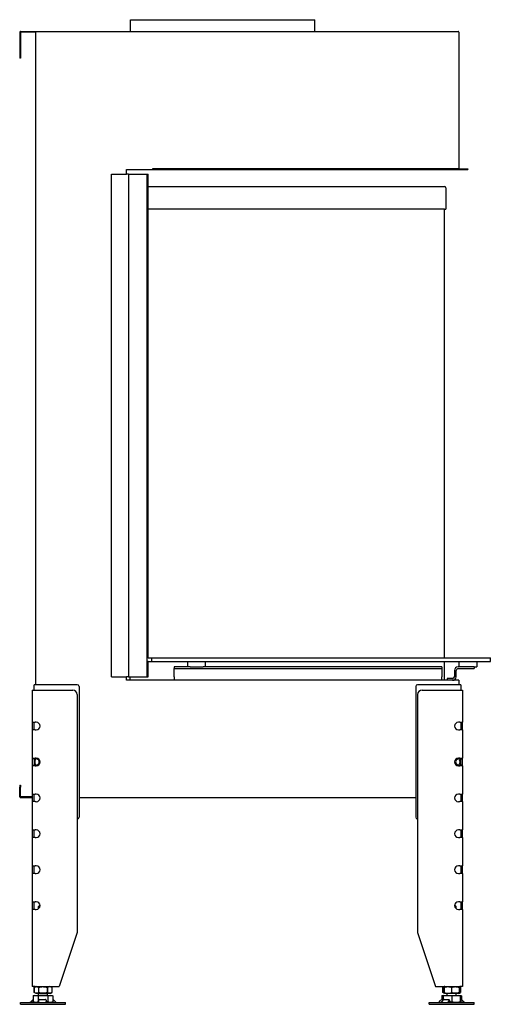
# Model space of a CAD drawing. Units: millimetres. Extents: x 984 to 2831, y 424 to 2466.
# Drawn here: x 2307 to 2831, y 1369 to 2466 of the extents above; entities that cross this region are included whole.
import ezdxf

# ---------------------------------------------------------------- set-up
doc = ezdxf.new("R2010")
doc.units = ezdxf.units.MM
doc.layers.add('Visible Edges(westland)', color=7, linetype='Continuous', lineweight=25)

msp = doc.modelspace()

# ---------------------------------------------------------------- linework, layer by layer
at = {"layer": 'Visible Edges(westland)'}
for p, q in [((2430.5, 2465.8), (2636, 2465.8)), ((2430.5, 2452.8), (2430.5, 2465.8)), ((2636, 2452.8), (2636, 2465.8)), ((2307.3, 2451.8), (2307.3, 2424.8)), ((2308.3, 2452.8), (2795.3, 2452.8)), ((2308.3, 2451.8), (2308.3, 2424.8)), ((2325.3, 2451.8), (2308.3, 2451.8)), ((2325.3, 1724.8), (2325.3, 2451.8)), ((2796.3, 2451.8), (2796.3, 2299.8)), ((2307.3, 2424.8), (2307.3, 2422.8)), ((2308.3, 2424.8), (2308.3, 2422.8)), ((2308.3, 2422.8), (2307.3, 2422.8)), ((2409.3, 2293.8), (2426.3, 2293.8)), ((2409.3, 1733.8), (2409.3, 2293.8)), ((2426.3, 2298.8), (2455.3, 2298.8)), ((2426.3, 2293.8), (2426.3, 2298.8)), ((2428.3, 2293.8), (2426.3, 2293.8)), ((2428.3, 2293.8), (2429.3, 2293.8)), ((2428.3, 2293.8), (2428.3, 1733.8)), ((2429.3, 2293.8), (2448.3, 2293.8)), ((2448.3, 2293.8), (2449.3, 2293.8)), ((2449.3, 2293.8), (2450.3, 2293.8)), ((2449.3, 1754.8), (2449.3, 2293.8)), ((2450.3, 1754.8), (2450.3, 2293.8)), ((2455.3, 2299.8), (2455.3, 2298.8)), ((2795.3, 2299.8), (2455.3, 2299.8)), ((2455.3, 2298.8), (2795.3, 2298.8)), ((2795.3, 2298.8), (2795.3, 2299.8)), ((2795.3, 2298.8), (2796.3, 2298.8)), ((2796.3, 2299.8), (2806.3, 2299.8)), ((2796.3, 2299.8), (2796.3, 2298.8)), ((2796.3, 2298.8), (2806.3, 2298.8)), ((2806.3, 2299.8), (2806.3, 2298.8)), ((2450.3, 2279.8), (2780.3, 2279.8)), ((2781.8, 2278.3), (2781.8, 2254.8)), ((2780.3, 2254.8), (2450.3, 2254.8)), ((2779.8, 2254.8), (2779.8, 1754.8)), ((2780.3, 2254.8), (2781.8, 2254.8)), ((2450.3, 1754.8), (2449.3, 1754.8)), ((2449.3, 1750.8), (2449.3, 1754.8)), ((2449.3, 1733.8), (2449.3, 1750.8)), ((2450.3, 1750.8), (2449.3, 1750.8)), ((2450.3, 1754.8), (2454.3, 1754.8)), ((2450.3, 1733.8), (2450.3, 1750.8)), ((2450.3, 1750.8), (2454.3, 1750.8)), ((2454.3, 1754.8), (2831.3, 1754.8)), ((2454.3, 1750.8), (2454.3, 1754.8)), ((2454.3, 1750.8), (2831.3, 1750.8)), ((2479.3, 1744.8), (2479.3, 1742.8)), ((2497.1, 1744.8), (2479.3, 1744.8)), ((2494.3, 1744.8), (2494.3, 1750.8)), ((2497.1, 1744.8), (2511.4, 1744.8)), ((2777.3, 1744.8), (2511.4, 1744.8)), ((2514.3, 1744.8), (2514.3, 1750.8)), ((2777.3, 1744.8), (2777.3, 1742.8)), ((2779.8, 1750.8), (2779.8, 1729.8)), ((2813.3, 1744.8), (2795.3, 1744.8)), ((2796.3, 1750.8), (2796.3, 1744.8)), ((2813.3, 1744.8), (2813.3, 1742.8)), ((2813.3, 1744.8), (2816.3, 1744.8)), ((2816.3, 1750.8), (2816.3, 1744.8)), ((2831.3, 1750.8), (2831.3, 1754.8)), ((2409.3, 1733.8), (2426.3, 1733.8)), ((2428.3, 1733.8), (2426.3, 1733.8)), ((2426.3, 1729.8), (2426.3, 1733.8)), ((2428.3, 1733.8), (2429.3, 1733.8)), ((2429.3, 1733.8), (2448.3, 1733.8)), ((2429.8, 1733.8), (2429.8, 1729.8)), ((2448.3, 1733.8), (2449.3, 1733.8)), ((2449.3, 1733.8), (2450.3, 1733.8)), ((2479.3, 1740.8), (2479.3, 1742.8)), ((2479.3, 1742.8), (2777.3, 1742.8)), ((2479.3, 1733.8), (2479.3, 1740.8)), ((2479.3, 1733.8), (2479.3, 1729.8)), ((2777.3, 1742.8), (2777.3, 1740.8)), ((2777.3, 1740.8), (2777.3, 1733.8)), ((2777.3, 1729.8), (2777.3, 1733.8)), ((2791.3, 1740.8), (2791.3, 1733.8)), ((2793.3, 1733.8), (2793.3, 1740.8)), ((2795.3, 1742.8), (2813.3, 1742.8)), ((2323.3, 1718.8), (2323.3, 1724.8)), ((2327.3, 1724.8), (2323.3, 1724.8)), ((2371.3, 1724.8), (2327.3, 1724.8)), ((2373.3, 1722.8), (2373.3, 1577.3)), ((2796.3, 1729.8), (2426.3, 1729.8)), ((2748.3, 1722.8), (2748.3, 1577.3)), ((2794.3, 1724.8), (2750.3, 1724.8)), ((2789.3, 1731.8), (2783.3, 1731.8)), ((2783.3, 1731.8), (2783.3, 1729.8)), ((2798.3, 1724.8), (2794.3, 1724.8)), ((2796.3, 1729.8), (2796.3, 1724.8)), ((2798.3, 1724.8), (2798.3, 1718.8)), ((2321.3, 1718.8), (2324.3, 1718.8)), ((2321.3, 1718.8), (2321.3, 1683.1)), ((2324.3, 1718.8), (2366.3, 1718.8)), ((2371.3, 1713.8), (2371.3, 1448.8)), ((2750.3, 1713.8), (2750.3, 1448.8)), ((2755.3, 1718.8), (2797.3, 1718.8)), ((2797.3, 1718.8), (2800.3, 1718.8)), ((2800.3, 1718.8), (2800.3, 1683.1)), ((2321.3, 1683.1), (2324.3, 1683.1)), ((2321.3, 1683.1), (2321.3, 1674.6)), ((2323.3, 1682.8), (2323.3, 1683.1)), ((2323.3, 1674.9), (2323.3, 1682.8)), ((2325.7, 1683.1), (2324.3, 1683.1)), ((2797.3, 1683.1), (2795.8, 1683.1)), ((2797.3, 1683.1), (2800.3, 1683.1)), ((2798.3, 1683.1), (2798.3, 1682.8)), ((2798.3, 1682.8), (2798.3, 1674.9)), ((2800.3, 1674.6), (2800.3, 1683.1)), ((2324.3, 1674.6), (2321.3, 1674.6)), ((2321.3, 1674.6), (2321.3, 1643.1)), ((2323.3, 1674.6), (2323.3, 1674.9)), ((2324.3, 1674.6), (2325.7, 1674.6)), ((2795.8, 1674.6), (2797.3, 1674.6)), ((2800.3, 1674.6), (2797.3, 1674.6)), ((2798.3, 1674.9), (2798.3, 1674.6)), ((2800.3, 1674.6), (2800.3, 1643.1)), ((2321.3, 1643.1), (2321.3, 1634.6)), ((2321.3, 1643.1), (2324.3, 1643.1)), ((2324.3, 1634.6), (2321.3, 1634.6)), ((2321.3, 1634.6), (2321.3, 1603.1)), ((2323.3, 1642.8), (2323.3, 1643.1)), ((2323.3, 1641.6), (2323.3, 1642.8)), ((2323.3, 1641.6), (2323.3, 1636)), ((2323.3, 1634.9), (2323.3, 1636)), ((2323.3, 1634.6), (2323.3, 1634.9)), ((2325.7, 1643.1), (2324.3, 1643.1)), ((2324.3, 1634.6), (2325.7, 1634.6)), ((2797.3, 1643.1), (2795.8, 1643.1)), ((2795.8, 1634.6), (2797.3, 1634.6)), ((2797.3, 1643.1), (2800.3, 1643.1)), ((2800.3, 1634.6), (2797.3, 1634.6)), ((2798.3, 1643.1), (2798.3, 1642.8)), ((2798.3, 1642.8), (2798.3, 1641.6)), ((2798.3, 1636), (2798.3, 1641.6)), ((2798.3, 1636), (2798.3, 1634.9)), ((2798.3, 1634.9), (2798.3, 1634.6)), ((2800.3, 1634.6), (2800.3, 1643.1)), ((2800.3, 1634.6), (2800.3, 1603.1)), ((2307.3, 1612.8), (2308.3, 1612.8)), ((2307.3, 1612.8), (2307.3, 1610.8)), ((2308.3, 1612.8), (2308.3, 1610.8)), ((2307.3, 1599.8), (2307.3, 1610.8)), ((2308.3, 1599.8), (2308.3, 1610.8)), ((2321.3, 1603.1), (2321.3, 1594.6)), ((2321.3, 1603.1), (2324.3, 1603.1)), ((2323.3, 1602.8), (2323.3, 1603.1)), ((2323.3, 1594.9), (2323.3, 1602.8)), ((2325.7, 1603.1), (2324.3, 1603.1)), ((2797.3, 1603.1), (2795.8, 1603.1)), ((2797.3, 1603.1), (2800.3, 1603.1)), ((2798.3, 1603.1), (2798.3, 1602.8)), ((2798.3, 1602.8), (2798.3, 1594.9)), ((2800.3, 1594.6), (2800.3, 1603.1)), ((2321.3, 1599.8), (2308.3, 1599.8)), ((2321.3, 1598.8), (2308.3, 1598.8)), ((2324.3, 1594.6), (2321.3, 1594.6)), ((2321.3, 1594.6), (2321.3, 1563.1)), ((2323.3, 1594.6), (2323.3, 1594.9)), ((2324.3, 1594.6), (2325.7, 1594.6)), ((2748.3, 1598.8), (2373.3, 1598.8)), ((2795.8, 1594.6), (2797.3, 1594.6)), ((2800.3, 1594.6), (2797.3, 1594.6)), ((2798.3, 1594.9), (2798.3, 1594.6)), ((2800.3, 1594.6), (2800.3, 1563.1)), ((2321.3, 1563.1), (2321.3, 1554.6)), ((2321.3, 1563.1), (2324.3, 1563.1)), ((2323.3, 1554.6), (2323.3, 1563.1)), ((2325.7, 1563.1), (2324.3, 1563.1)), ((2797.3, 1563.1), (2795.8, 1563.1)), ((2797.3, 1563.1), (2800.3, 1563.1)), ((2798.3, 1563.1), (2798.3, 1554.6)), ((2800.3, 1554.6), (2800.3, 1563.1)), ((2324.3, 1554.6), (2321.3, 1554.6)), ((2321.3, 1554.6), (2321.3, 1523.1)), ((2324.3, 1554.6), (2325.7, 1554.6)), ((2795.8, 1554.6), (2797.3, 1554.6)), ((2800.3, 1554.6), (2797.3, 1554.6)), ((2800.3, 1554.6), (2800.3, 1523.1)), ((2321.3, 1523.1), (2324.3, 1523.1)), ((2321.3, 1523.1), (2321.3, 1514.6)), ((2324.3, 1514.6), (2321.3, 1514.6)), ((2321.3, 1514.6), (2321.3, 1483.1)), ((2323.3, 1514.6), (2323.3, 1523.1)), ((2325.7, 1523.1), (2324.3, 1523.1)), ((2324.3, 1514.6), (2325.7, 1514.6)), ((2797.3, 1523.1), (2795.8, 1523.1)), ((2795.8, 1514.6), (2797.3, 1514.6)), ((2797.3, 1523.1), (2800.3, 1523.1)), ((2800.3, 1514.6), (2797.3, 1514.6)), ((2798.3, 1523.1), (2798.3, 1514.6)), ((2800.3, 1514.6), (2800.3, 1523.1)), ((2800.3, 1514.6), (2800.3, 1483.1)), ((2321.3, 1483.1), (2324.3, 1483.1)), ((2321.3, 1483.1), (2321.3, 1474.6)), ((2323.3, 1474.6), (2323.3, 1483.1)), ((2325.7, 1483.1), (2324.3, 1483.1)), ((2797.3, 1483.1), (2795.8, 1483.1)), ((2797.3, 1483.1), (2800.3, 1483.1)), ((2798.3, 1483.1), (2798.3, 1474.6)), ((2800.3, 1474.6), (2800.3, 1483.1)), ((2324.3, 1474.6), (2321.3, 1474.6)), ((2321.3, 1474.6), (2321.3, 1388.8)), ((2324.3, 1474.6), (2325.7, 1474.6)), ((2329.3, 1478.8), (2328.3, 1477.8)), ((2328.3, 1477.8), (2329.8, 1477.8)), ((2328.3, 1475.4), (2328.3, 1477.8)), ((2329.3, 1478.8), (2329.9, 1478.8)), ((2791.6, 1478.8), (2792.3, 1478.8)), ((2791.7, 1477.8), (2793.3, 1477.8)), ((2792.3, 1478.8), (2793.3, 1477.8)), ((2793.3, 1475.4), (2793.3, 1477.8)), ((2795.8, 1474.6), (2797.3, 1474.6)), ((2800.3, 1474.6), (2797.3, 1474.6)), ((2800.3, 1474.6), (2800.3, 1388.8)), ((2371.3, 1448.8), (2351.3, 1388.8)), ((2750.3, 1448.8), (2770.3, 1388.8)), ((2324.3, 1388.8), (2321.3, 1388.8)), ((2325.5, 1388.8), (2323.5, 1387.8)), ((2323.5, 1387.8), (2323.5, 1387.8)), ((2323.5, 1381.8), (2323.5, 1387.8)), ((2323.5, 1387.8), (2323.5, 1381.8)), ((2324.3, 1388.8), (2351.3, 1388.8)), ((2328.4, 1387.8), (2328.3, 1387.8)), ((2328.3, 1387.8), (2328.3, 1381.8)), ((2328.4, 1381.8), (2328.4, 1387.8)), ((2338.2, 1387.8), (2338.1, 1387.8)), ((2338.1, 1387.8), (2338.1, 1381.8)), ((2338.2, 1381.8), (2338.2, 1387.8)), ((2341.1, 1388.8), (2343.1, 1387.8)), ((2343.1, 1387.8), (2343.1, 1387.8)), ((2343.1, 1387.8), (2343.1, 1381.8)), ((2343.1, 1387.8), (2343.1, 1381.8)), ((2770.3, 1388.8), (2797.3, 1388.8)), ((2779.8, 1388.5), (2778.5, 1387.8)), ((2778.5, 1387.8), (2778.5, 1387.8)), ((2778.5, 1381.8), (2778.5, 1387.8)), ((2778.5, 1387.8), (2778.5, 1381.8)), ((2780.5, 1388.8), (2779.8, 1388.5)), ((2779.8, 1388.5), (2779.8, 1387.8)), ((2779.8, 1387.8), (2779.8, 1387.8)), ((2779.8, 1381.8), (2779.8, 1387.8)), ((2779.8, 1387.8), (2779.8, 1381.8)), ((2788.3, 1387.8), (2788.2, 1387.8)), ((2788.2, 1387.8), (2788.2, 1381.8)), ((2788.3, 1381.8), (2788.3, 1387.8)), ((2796.1, 1388.8), (2796.8, 1388.5)), ((2796.8, 1387.8), (2796.7, 1387.8)), ((2796.7, 1387.8), (2796.7, 1381.8)), ((2796.8, 1388.5), (2798.1, 1387.8)), ((2796.8, 1387.8), (2796.8, 1388.5)), ((2796.8, 1381.8), (2796.8, 1387.8)), ((2800.3, 1388.8), (2797.3, 1388.8)), ((2798.1, 1387.8), (2798.1, 1387.8)), ((2798.1, 1387.8), (2798.1, 1381.8)), ((2798.1, 1387.8), (2798.1, 1381.8)), ((2320.8, 1372.7), (2318.8, 1371)), ((2321.5, 1373.4), (2319.1, 1371)), ((2322.4, 1371.7), (2321.5, 1370.8)), ((2323.8, 1378.8), (2322.3, 1378.3)), ((2322.3, 1378.3), (2322.3, 1371.8)), ((2324.3, 1370.8), (2322.3, 1371.8)), ((2323.5, 1381.8), (2323.5, 1381.8)), ((2325.5, 1380.8), (2323.5, 1381.8)), ((2323.8, 1378.8), (2342.7, 1378.8)), ((2341.1, 1380.8), (2325.5, 1380.8)), ((2327.8, 1378.3), (2327.8, 1371.8)), ((2328.4, 1381.8), (2328.3, 1381.8)), ((2328.3, 1378.8), (2328.3, 1380.8)), ((2328.5, 1371), (2328.7, 1373.4)), ((2329.7, 1374), (2335.7, 1374)), ((2336.6, 1373.4), (2336.5, 1371)), ((2336.6, 1373.4), (2336.7, 1371.9)), ((2336.7, 1371.8), (2336.6, 1370.8)), ((2338.2, 1381.8), (2338.1, 1381.8)), ((2338.3, 1378.8), (2338.3, 1380.8)), ((2338.7, 1378.3), (2338.7, 1371.8)), ((2341.1, 1380.8), (2343.1, 1381.8)), ((2342.2, 1370.8), (2344.2, 1371.8)), ((2342.7, 1378.8), (2344.2, 1378.3)), ((2343.1, 1381.8), (2343.1, 1381.8)), ((2344.2, 1378.3), (2344.2, 1371.8)), ((2345.2, 1370.8), (2344.2, 1371.8)), ((2347.7, 1371), (2345.3, 1373.4)), ((2773.8, 1371), (2776.2, 1373.4)), ((2777.1, 1371), (2778.7, 1373.4)), ((2778.8, 1378.8), (2777.3, 1378.3)), ((2777.3, 1378.3), (2777.3, 1374)), ((2777.4, 1374), (2778.8, 1374)), ((2778.5, 1381.8), (2778.5, 1381.8)), ((2779.8, 1381.2), (2778.5, 1381.8)), ((2778.8, 1378.8), (2797.7, 1378.8)), ((2778.8, 1378.8), (2778.8, 1378.3)), ((2778.8, 1378.8), (2778.8, 1378.8)), ((2778.8, 1378.3), (2778.8, 1373.5)), ((2779.8, 1381.8), (2779.8, 1381.8)), ((2779.8, 1381.8), (2779.8, 1381.2)), ((2780.5, 1380.8), (2779.8, 1381.2)), ((2779.9, 1374), (2784.9, 1374)), ((2796.1, 1380.8), (2780.5, 1380.8)), ((2783.3, 1378.8), (2783.3, 1380.8)), ((2785.4, 1373.4), (2783.9, 1371)), ((2785.4, 1373.8), (2786.1, 1372.3)), ((2786.1, 1371.8), (2785.4, 1370.8)), ((2788.3, 1381.8), (2788.2, 1381.8)), ((2788.3, 1378.3), (2788.3, 1371.8)), ((2793.3, 1378.8), (2793.3, 1380.8)), ((2796.1, 1380.8), (2796.8, 1381.2)), ((2796.8, 1381.8), (2796.7, 1381.8)), ((2796.8, 1381.2), (2798.1, 1381.8)), ((2796.8, 1381.2), (2796.8, 1381.8)), ((2797.7, 1378.8), (2797.8, 1378.8)), ((2797.8, 1378.8), (2799.2, 1378.3)), ((2797.8, 1378.8), (2797.8, 1378.3)), ((2797.8, 1378.3), (2797.8, 1371.8)), ((2797.8, 1374), (2798.7, 1374)), ((2798.7, 1374), (2797.8, 1372.8)), ((2797.8, 1371.1), (2797.8, 1371.8)), ((2798, 1371), (2797.8, 1371.3)), ((2798.1, 1381.8), (2798.1, 1381.8)), ((2799.4, 1370.8), (2798.2, 1371.8)), ((2798.7, 1374), (2799.1, 1374)), ((2799.2, 1378.3), (2799.2, 1373.9)), ((2802.2, 1371), (2799.5, 1373.4)), ((2799.9, 1373.4), (2802.7, 1371)), ((2800, 1373.4), (2800.7, 1372.7)), ((2308.3, 1370.8), (2358.3, 1370.8)), ((2308.3, 1368.8), (2308.3, 1370.8)), ((2308.3, 1368.8), (2358.3, 1368.8)), ((2358.3, 1368.8), (2358.3, 1370.8)), ((2763.3, 1370.8), (2813.3, 1370.8)), ((2763.3, 1368.8), (2763.3, 1370.8)), ((2763.3, 1368.8), (2813.3, 1368.8)), ((2797.2, 1370.8), (2797.8, 1371.1)), ((2813.3, 1368.8), (2813.3, 1370.8))]:
    msp.add_line(p, q, dxfattribs=at)
for centre, radius, start, end in [((2308.3, 2451.8), 1, 90, 180), ((2795.3, 2451.8), 1, 0, 90), ((2780.3, 2278.3), 1.5, 0, 90), ((2795.3, 1740.8), 4, 90, 180), ((2789.3, 1733.8), 2, 270, 0), ((2789.3, 1733.8), 4, 270, 0), ((2795.3, 1740.8), 2, 90, 180), ((2371.3, 1722.8), 2, 0, 90), ((2750.3, 1722.8), 2, 90, 180), ((2366.3, 1713.8), 5, 0, 90), ((2755.3, 1713.8), 5, 90, 180), ((2325.7, 1678.8), 4.25, 270, 90), ((2795.8, 1678.8), 4.25, 90, 270), ((2325.7, 1638.8), 4.25, 270, 90), ((2795.8, 1638.8), 4.25, 90, 270), ((2325.7, 1598.8), 4.25, 270, 90), ((2795.8, 1598.8), 4.25, 90, 270), ((2308.3, 1599.8), 1, 180, 270), ((2371.3, 1577.3), 2, 270, 0), ((2750.3, 1577.3), 2, 180, 270), ((2325.7, 1558.8), 4.25, 270, 90), ((2795.8, 1558.8), 4.25, 90, 270), ((2325.7, 1518.8), 4.25, 270, 90), ((2795.8, 1518.8), 4.25, 90, 270), ((2325.7, 1478.8), 4.25, 270, 90), ((2795.8, 1478.8), 4.25, 90, 270)]:
    msp.add_arc(centre, radius, start, end, dxfattribs=at)
for centre, major_axis, ratio, start_param, end_param in [((2327.3, 1638.8), (3.7, -3.7), 0.414214, 1.963495, 3.534292), ((2327.3, 1638.8), (-3.7, -3.7), 0.414214, 5.890486, 7.461283), ((2326.8, 1638.8), (0, -4), 0.707107, 3.531736, 5.893042), ((2323.3, 1638.8), (-5.66, 0), 0.707107, 2.356194, 3.926991), ((2798.3, 1638.8), (5.66, 0), 0.707107, 2.356194, 3.926991), ((2794.3, 1638.8), (3.7, 3.7), 0.414214, 5.890486, 7.461283), ((2794.3, 1638.8), (-3.7, 3.7), 0.414214, 1.963495, 3.534292), ((2794.7, 1638.8), (0, 4), 0.707107, 3.531736, 5.893042), ((2322, 1373.4), (-0.818, -0.575), 0.350396, 4.166994, 5.174514), ((2329.7, 1373.4), (-0.999, -0.044), 0.641887, 4.643336, 6.214132), ((2335.6, 1373.4), (0.999, 0.044), 0.641887, 6.214132, 7.784929), ((2335.7, 1371.8), (0.999, 0.044), 0.641887, 6.214132, 6.283185), ((2344.8, 1373.4), (-0.801, 0.599), 0.291492, 4.340735, 5.717053), ((2776.7, 1373.4), (0.801, 0.599), 0.291492, 0.371654, 1.94245), ((2779.5, 1373.4), (0.909, 0.416), 0.538887, 0.866997, 2.437793), ((2784.5, 1373.4), (0.909, 0.416), 0.538887, 5.579386, 7.150182), ((2785.2, 1371.8), (0.909, 0.416), 0.538887, 5.579386, 6.283185), ((2798.2, 1371.8), (-0.766, 0.642), 0.034008, 0.927217, 1.530232), ((2799.5, 1373.4), (-0.766, 0.642), 0.034008, 6.242621, 7.813417), ((2799.8, 1373.4), (-0.766, 0.642), 0.034008, 4.671825, 6.242621), ((2799.5, 1373.4), (0.818, -0.575), 0.350396, 1.108671, 2.143674), ((2318.2, 1371.8), (0, -1), 0.998599, 0, 0.698132), ((2318.6, 1371.8), (0, -1), 0.838359, 0, 0.698132), ((2328.5, 1371.8), (0, -1), 0.052908, 0, 0.698132), ((2336.5, 1371.8), (0, -1), 0.052908, 0, 0.698132), ((2348.3, 1371.8), (0, -1), 0.891266, 5.585054, 6.283185), ((2773.2, 1371.8), (0, -1), 0.891266, 0, 0.698132), ((2776.8, 1371.8), (0, -1), 0.545119, 0, 0.698132), ((2783.5, 1371.8), (0, -1), 0.545119, 0, 0.698132), ((2798.5, 1371.8), (0, -1), 0.838359, 5.585054, 6.283185), ((2802.9, 1371.8), (0, -1), 0.998599, 5.585054, 6.283185), ((2803.3, 1371.8), (0, -1), 0.998599, 5.585054, 6.283185)]:
    msp.add_ellipse(centre, major_axis=major_axis, ratio=ratio, start_param=start_param, end_param=end_param, dxfattribs=at)
for points, knots in [([(2323.5, 1387.8), (2323.9, 1388), (2324.3, 1388.2), (2325.1, 1388.4), (2325.5, 1388.5), (2326.1, 1388.5), (2326.3, 1388.4), (2326.7, 1388.4), (2326.9, 1388.3), (2327.5, 1388.2), (2327.9, 1388), (2328.3, 1387.8)], [0.000000817, 0.000000817, 0.000000817, 0.000000817, 0.002446336, 0.002446336, 0.004891854, 0.004891854, 0.006114614, 0.006114614, 0.007337373, 0.007337373, 0.009782891, 0.009782891, 0.009782891, 0.009782891]), ([(2328.4, 1387.8), (2329.2, 1388), (2330, 1388.2), (2331.6, 1388.4), (2332.4, 1388.5), (2333.6, 1388.5), (2334, 1388.4), (2334.9, 1388.4), (2335.3, 1388.3), (2336.5, 1388.2), (2337.3, 1388), (2338.1, 1387.8)], [0.000000477, 0.000000477, 0.000000477, 0.000000477, 0.002445996, 0.002445996, 0.004891515, 0.004891515, 0.006114275, 0.006114275, 0.007337034, 0.007337034, 0.009782554, 0.009782554, 0.009782554, 0.009782554]), ([(2343.1, 1387.8), (2342.7, 1388), (2342.2, 1388.2), (2341.4, 1388.4), (2341, 1388.5), (2340.2, 1388.5), (2339.8, 1388.4), (2339, 1388.2), (2338.6, 1388), (2338.2, 1387.8)], [0.008577849, 0.008577849, 0.008577849, 0.008577849, 0.011042623, 0.011042623, 0.013507396, 0.013507396, 0.01597217, 0.01597217, 0.018436944, 0.018436944, 0.018436944, 0.018436944]), ([(2778.5, 1387.8), (2778.9, 1388), (2779.3, 1388.2), (2779.7, 1388.3), (2779.7, 1388.3), (2779.8, 1388.3)], [0.000000817, 0.000000817, 0.000000817, 0.000000817, 0.002446336, 0.002446336, 0.002632509, 0.002632509, 0.002632509, 0.002632509]), ([(2779.8, 1387.8), (2780.5, 1388), (2781.2, 1388.2), (2782.6, 1388.4), (2783.3, 1388.5), (2784.7, 1388.5), (2785.4, 1388.4), (2786.8, 1388.2), (2787.5, 1388), (2788.2, 1387.8)], [0.008577849, 0.008577849, 0.008577849, 0.008577849, 0.011042623, 0.011042623, 0.013507396, 0.013507396, 0.01597217, 0.01597217, 0.018436944, 0.018436944, 0.018436944, 0.018436944]), ([(2788.3, 1387.8), (2789, 1388), (2789.7, 1388.2), (2791.1, 1388.4), (2791.8, 1388.5), (2792.8, 1388.5), (2793.2, 1388.4), (2793.9, 1388.4), (2794.3, 1388.3), (2795.3, 1388.2), (2796, 1388), (2796.7, 1387.8)], [0.000000817, 0.000000817, 0.000000817, 0.000000817, 0.002446336, 0.002446336, 0.004891854, 0.004891854, 0.006114614, 0.006114614, 0.007337373, 0.007337373, 0.009782891, 0.009782891, 0.009782891, 0.009782891]), ([(2796.8, 1388.3), (2796.8, 1388.3), (2796.8, 1388.3), (2797.3, 1388.2), (2797.7, 1388), (2798.1, 1387.8)], [0.015791481, 0.015791481, 0.015791481, 0.015791481, 0.01597217, 0.01597217, 0.018436944, 0.018436944, 0.018436944, 0.018436944]), ([(2322.3, 1378.3), (2322.7, 1378.5), (2323.2, 1378.6), (2324.1, 1378.8), (2325, 1378.8), (2325.9, 1378.8), (2326.9, 1378.6), (2327.3, 1378.5), (2327.8, 1378.3)], [0.00000023, 0.00000023, 0.00000023, 0.00000023, 0.00274264, 0.00274264, 0.00548506, 0.00822747, 0.00822747, 0.01096989, 0.01096989, 0.01096989, 0.01096989]), ([(2322.3, 1371.8), (2322.7, 1371.6), (2323.2, 1371.4), (2324.1, 1371.1), (2324.6, 1371.1), (2325.2, 1371.1), (2325.5, 1371.1), (2325.9, 1371.2), (2326.2, 1371.2), (2326.9, 1371.4), (2327.3, 1371.6), (2327.8, 1371.8)], [0.00000023, 0.00000023, 0.00000023, 0.00000023, 0.00275048, 0.00275048, 0.00550072, 0.00550072, 0.00687584, 0.00687584, 0.00825096, 0.00825096, 0.0110012, 0.0110012, 0.0110012, 0.0110012]), ([(2328.3, 1381.8), (2327.9, 1381.6), (2327.5, 1381.4), (2326.7, 1381.2), (2326.3, 1381.2), (2325.7, 1381.2), (2325.5, 1381.2), (2325.1, 1381.2), (2324.9, 1381.3), (2324.3, 1381.4), (2323.9, 1381.6), (2323.5, 1381.8)], [0.000000477, 0.000000477, 0.000000477, 0.000000477, 0.002445996, 0.002445996, 0.004891515, 0.004891515, 0.006114275, 0.006114275, 0.007337034, 0.007337034, 0.009782554, 0.009782554, 0.009782554, 0.009782554]), ([(2338.7, 1378.3), (2337.8, 1378.5), (2336.9, 1378.6), (2335.1, 1378.8), (2334.2, 1378.8), (2332.3, 1378.8), (2331.4, 1378.8), (2329.6, 1378.6), (2328.7, 1378.5), (2327.8, 1378.3)], [0.00927602, 0.00927602, 0.00927602, 0.00927602, 0.01204463, 0.01204463, 0.01481325, 0.01481325, 0.01758187, 0.01758187, 0.02035048, 0.02035048, 0.02035048, 0.02035048]), ([(2338.1, 1381.8), (2337.3, 1381.6), (2336.5, 1381.4), (2334.9, 1381.2), (2334.1, 1381.2), (2332.9, 1381.2), (2332.5, 1381.2), (2331.6, 1381.2), (2331.2, 1381.3), (2330, 1381.4), (2329.2, 1381.6), (2328.4, 1381.8)], [0.000000817, 0.000000817, 0.000000817, 0.000000817, 0.002446336, 0.002446336, 0.004891854, 0.004891854, 0.006114614, 0.006114614, 0.007337373, 0.007337373, 0.009782891, 0.009782891, 0.009782891, 0.009782891]), ([(2343.1, 1381.8), (2342.7, 1381.6), (2342.2, 1381.4), (2341.4, 1381.2), (2341, 1381.2), (2340.2, 1381.2), (2339.8, 1381.2), (2339, 1381.4), (2338.6, 1381.6), (2338.2, 1381.8)], [0.008577849, 0.008577849, 0.008577849, 0.008577849, 0.011042623, 0.011042623, 0.013507396, 0.013507396, 0.01597217, 0.01597217, 0.018436944, 0.018436944, 0.018436944, 0.018436944]), ([(2338.7, 1378.3), (2339.2, 1378.5), (2339.7, 1378.6), (2340.6, 1378.8), (2341.5, 1378.8), (2342.4, 1378.8), (2343.3, 1378.6), (2343.8, 1378.5), (2344.2, 1378.3)], [0.00000023, 0.00000023, 0.00000023, 0.00000023, 0.00274264, 0.00274264, 0.00548506, 0.00822747, 0.00822747, 0.01096989, 0.01096989, 0.01096989, 0.01096989]), ([(2338.7, 1371.8), (2339.2, 1371.6), (2339.6, 1371.4), (2340.5, 1371.1), (2341, 1371.1), (2341.7, 1371.1), (2341.9, 1371.1), (2342.4, 1371.2), (2342.6, 1371.2), (2343.3, 1371.4), (2343.8, 1371.6), (2344.2, 1371.8)], [0.00000023, 0.00000023, 0.00000023, 0.00000023, 0.00275048, 0.00275048, 0.00550072, 0.00550072, 0.00687584, 0.00687584, 0.00825096, 0.00825096, 0.0110012, 0.0110012, 0.0110012, 0.0110012]), ([(2777.3, 1378.3), (2777.7, 1378.5), (2778.2, 1378.6), (2778.7, 1378.7), (2778.7, 1378.7), (2778.8, 1378.7)], [0.000000231, 0.000000231, 0.000000231, 0.000000231, 0.002742645, 0.002742645, 0.002938946, 0.002938946, 0.002938946, 0.002938946]), ([(2779.8, 1381.3), (2779.7, 1381.3), (2779.7, 1381.3), (2779.3, 1381.4), (2778.9, 1381.6), (2778.5, 1381.8)], [0.007174405, 0.007174405, 0.007174405, 0.007174405, 0.007337034, 0.007337034, 0.009782554, 0.009782554, 0.009782554, 0.009782554]), ([(2778.8, 1378.3), (2779.5, 1378.5), (2780.3, 1378.6), (2781.9, 1378.8), (2783.5, 1378.8), (2785.1, 1378.8), (2786.7, 1378.6), (2787.5, 1378.5), (2788.3, 1378.3)], [0.00000023, 0.00000023, 0.00000023, 0.00000023, 0.00274264, 0.00274264, 0.00548506, 0.00822747, 0.00822747, 0.01096989, 0.01096989, 0.01096989, 0.01096989]), ([(2779.8, 1381.8), (2780.5, 1381.6), (2781.2, 1381.4), (2782.6, 1381.2), (2783.3, 1381.2), (2784.7, 1381.2), (2785.4, 1381.2), (2786.8, 1381.4), (2787.5, 1381.6), (2788.2, 1381.8)], [0.008577849, 0.008577849, 0.008577849, 0.008577849, 0.011042623, 0.011042623, 0.013507396, 0.013507396, 0.01597217, 0.01597217, 0.018436944, 0.018436944, 0.018436944, 0.018436944]), ([(2785.7, 1371.2), (2785.7, 1371.2), (2785.8, 1371.3), (2786.7, 1371.4), (2787.5, 1371.6), (2788.3, 1371.8)], [0.008014054, 0.008014054, 0.008014054, 0.008014054, 0.008250962, 0.008250962, 0.011001204, 0.011001204, 0.011001204, 0.011001204]), ([(2796.7, 1381.8), (2796, 1381.6), (2795.3, 1381.4), (2793.9, 1381.2), (2793.2, 1381.2), (2792.2, 1381.2), (2791.8, 1381.2), (2791.1, 1381.2), (2790.7, 1381.3), (2789.7, 1381.4), (2789, 1381.6), (2788.3, 1381.8)], [0.000000477, 0.000000477, 0.000000477, 0.000000477, 0.002445996, 0.002445996, 0.004891515, 0.004891515, 0.006114275, 0.006114275, 0.007337034, 0.007337034, 0.009782554, 0.009782554, 0.009782554, 0.009782554]), ([(2788.3, 1378.3), (2789, 1378.5), (2789.8, 1378.6), (2791.4, 1378.8), (2793, 1378.8), (2794.6, 1378.8), (2796.2, 1378.6), (2797, 1378.5), (2797.8, 1378.3)], [0.00000023, 0.00000023, 0.00000023, 0.00000023, 0.00274264, 0.00274264, 0.00548506, 0.00822747, 0.00822747, 0.01096989, 0.01096989, 0.01096989, 0.01096989]), ([(2788.3, 1371.8), (2789, 1371.6), (2789.8, 1371.4), (2791.4, 1371.1), (2792.2, 1371.1), (2793.4, 1371.1), (2793.8, 1371.1), (2794.6, 1371.2), (2795, 1371.2), (2796.2, 1371.4), (2797, 1371.6), (2797.8, 1371.8)], [0.00000023, 0.00000023, 0.00000023, 0.00000023, 0.00275048, 0.00275048, 0.00550072, 0.00550072, 0.00687584, 0.00687584, 0.00825096, 0.00825096, 0.0110012, 0.0110012, 0.0110012, 0.0110012]), ([(2796.8, 1381.3), (2796.8, 1381.3), (2796.8, 1381.3), (2797.3, 1381.4), (2797.7, 1381.6), (2798.1, 1381.8)], [0.015791591, 0.015791591, 0.015791591, 0.015791591, 0.01597217, 0.01597217, 0.018436944, 0.018436944, 0.018436944, 0.018436944]), ([(2797.8, 1378.7), (2797.8, 1378.7), (2797.8, 1378.7), (2798.3, 1378.6), (2798.8, 1378.5), (2799.2, 1378.3)], [0.008031171, 0.008031171, 0.008031171, 0.008031171, 0.008227472, 0.008227472, 0.010969886, 0.010969886, 0.010969886, 0.010969886])]:
    msp.add_open_spline(points, degree=3, knots=knots, dxfattribs=at)
for points in [[(2328.5, 1371.6), (2328.3, 1371.7), (2328, 1371.7), (2327.8, 1371.8)], [(2338.7, 1371.8), (2338.1, 1371.6), (2337.4, 1371.5), (2336.7, 1371.4)]]:
    msp.add_open_spline(points, degree=3, dxfattribs=at)

doc.saveas('drawing.dxf')
